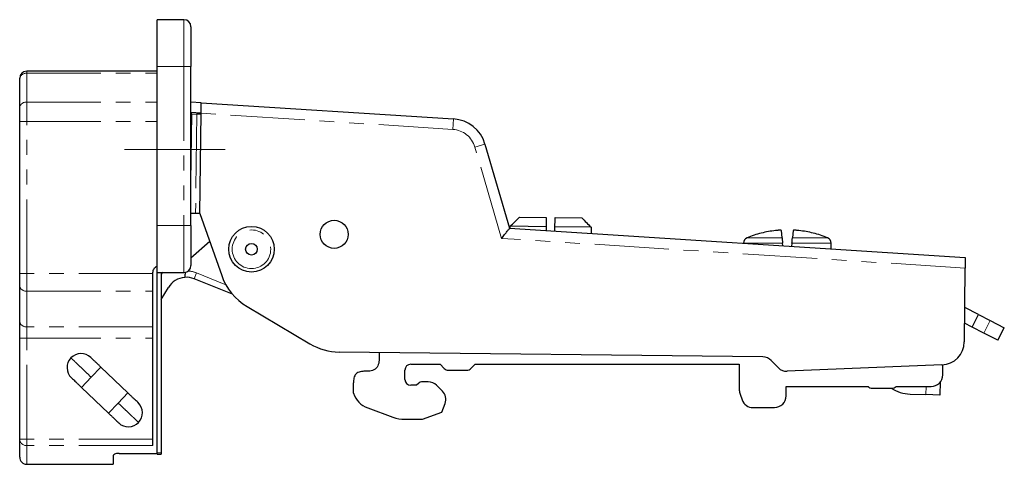
# Model space of a CAD drawing. Units: millimetres. Extents: x 0 to 1001, y 0 to 350.
# Drawn here: x 916 to 1001, y 157 to 195 of the extents above; entities that cross this region are included whole.
import ezdxf

# ---------------------------------------------------------------- set-up
doc = ezdxf.new("R2010")
doc.units = ezdxf.units.MM
doc.linetypes.add('CENTERX2', pattern=[20.32, 12.7, -2.54, 2.54, -2.54])
doc.linetypes.add('PHANTOM', pattern=[12.7, 6.35, -1.27, 1.27, -1.27, 1.27, -1.27])
doc.layers.add('9', color=7, linetype='Continuous')

msp = doc.modelspace()

# ---------------------------------------------------------------- linework, layer by layer
at = {"color": 7, "linetype": 'Continuous', "lineweight": 25}
for p, q in [((930.42, 195.189), (928.12, 195.189)), ((928.12, 191.189), (928.12, 195.189)), ((931.02, 194.589), (931.02, 191.189)), ((928.12, 177.589), (928.12, 191.189)), ((931.02, 177.589), (931.02, 191.189)), ((928.12, 190.789), (916.97, 190.789)), ((916.37, 190.072), (916.37, 190.189)), ((916.37, 187.671), (916.37, 190.072)), ((931.897, 188.093), (931.02, 188.15)), ((931.897, 188.093), (953.477, 186.711)), ((916.37, 186.503), (916.37, 187.671)), ((931.887, 187.192), (931.02, 187.248)), ((931.087, 187.132), (931.02, 187.132)), ((931.087, 187.132), (931.512, 187.127)), ((931.886, 187.122), (931.512, 187.127)), ((931.787, 178.623), (931.887, 187.192)), ((916.37, 173.484), (916.37, 186.503)), ((956.164, 184.561), (958.274, 177.359)), ((931.413, 178.627), (931.02, 178.632)), ((931.787, 178.623), (931.413, 178.627)), ((931.787, 178.623), (931.787, 178.623)), ((931.787, 178.623), (933.648, 173.32)), ((959.132, 178.32), (961.41, 178.293)), ((962.16, 178.285), (964.439, 178.258)), ((928.12, 173.589), (928.12, 177.589)), ((931.02, 177.589), (931.02, 174.189)), ((958.274, 177.359), (997.248, 174.863)), ((958.31, 177.357), (958.312, 177.529)), ((961.401, 177.493), (958.312, 177.529)), ((961.401, 177.493), (961.397, 177.159)), ((962.147, 177.111), (962.151, 177.485)), ((965.24, 177.449), (962.151, 177.485)), ((965.24, 177.449), (965.234, 176.913)), ((979.796, 176.944), (979.795, 176.957)), ((981.581, 176.547), (981.526, 177.169)), ((982.514, 177.169), (982.459, 176.547)), ((984.245, 176.957), (984.244, 176.944)), ((932.627, 176.229), (931.02, 174.805)), ((978.27, 176.086), (978.27, 176.078)), ((981.64, 175.862), (981.621, 176.086)), ((982.419, 176.086), (982.395, 175.814)), ((985.77, 175.598), (985.77, 176.086)), ((916.37, 172.424), (916.37, 173.484)), ((927.77, 158.784), (927.77, 173.589)), ((928.12, 173.589), (930.42, 173.589)), ((928.12, 158.166), (928.12, 173.589)), ((928.47, 173.589), (928.47, 158.166)), ((997.164, 167.655), (997.238, 173.961)), ((934.564, 171.728), (931.303, 173.043)), ((916.37, 169.374), (916.37, 172.424)), ((928.47, 171.273), (929.086, 172.3)), ((935.816, 170.674), (941.198, 167.483)), ((998.377, 169.982), (997.198, 170.585)), ((916.37, 167.959), (916.37, 169.374)), ((997.831, 168.914), (998.377, 169.982)), ((998.377, 169.982), (999.375, 169.471)), ((999.375, 169.471), (1000.583, 168.854)), ((997.831, 168.914), (997.183, 169.245)), ((998.829, 168.403), (997.831, 168.914)), ((1000.037, 167.785), (1000.583, 168.854)), ((916.37, 159.329), (916.37, 167.959)), ((1000.037, 167.785), (998.829, 168.403)), ((979.934, 166.363), (943.69, 166.784)), ((947.12, 166.744), (947.12, 166.339)), ((980.638, 166.062), (981.262, 165.423)), ((925.631, 163.286), (923.317, 165.496)), ((949.32, 164.439), (949.32, 165.239)), ((949.82, 165.739), (952.32, 165.739)), ((952.32, 165.739), (952.674, 165.386)), ((953.027, 165.239), (954.613, 165.239)), ((954.966, 165.386), (955.32, 165.739)), ((955.32, 165.739), (977.92, 165.739)), ((977.92, 165.739), (977.92, 163.516)), ((995.246, 165.68), (982.001, 165.14)), ((995.32, 164.839), (995.32, 165.684)), ((951.32, 164.239), (950.827, 164.239)), ((995.111, 164.227), (995.07, 163.098)), ((921.659, 163.76), (923.973, 161.55)), ((944.92, 163.261), (944.92, 164.139)), ((950.32, 163.939), (949.82, 163.939)), ((950.474, 164.093), (950.32, 163.939)), ((952.527, 163.447), (952.027, 163.947)), ((981.92, 163.839), (988.93, 163.839)), ((981.92, 163.039), (981.92, 163.839)), ((989.292, 163.684), (990.958, 163.684)), ((991.32, 163.839), (994.32, 163.839)), ((977.98, 163.174), (978.154, 162.697)), ((992.526, 163.191), (993.87, 163.142)), ((995.07, 163.098), (993.87, 163.142)), ((946.136, 162.006), (948.294, 161.22)), ((952.486, 161.646), (952.76, 162.397)), ((979.093, 162.039), (980.92, 162.039)), ((949.32, 161.039), (950.82, 161.039)), ((950.82, 161.039), (952.486, 161.646)), ((916.37, 157.789), (916.37, 159.329)), ((924.37, 157.954), (924.37, 157.189)), ((924.87, 158.115), (927.97, 158.115)), ((927.97, 158.115), (928.12, 158.125)), ((928.12, 158.054), (928.12, 158.166)), ((928.12, 158.054), (928.47, 158.054)), ((928.47, 158.166), (928.47, 158.054)), ((916.97, 157.189), (924.37, 157.189))]:
    msp.add_line(p, q, dxfattribs=at)
at = {"color": 7, "linetype": 'PHANTOM', "lineweight": 18}
for p, q in [((930.42, 191.189), (930.42, 195.189)), ((928.12, 191.189), (930.42, 191.189)), ((930.42, 191.189), (930.42, 177.589)), ((931.02, 191.189), (930.42, 191.189)), ((916.97, 190.789), (916.97, 190.625)), ((916.97, 190.625), (916.97, 188.138)), ((916.97, 190.625), (928.12, 190.625)), ((916.97, 188.138), (916.97, 186.503)), ((916.97, 188.138), (928.12, 188.138)), ((931.02, 181.318), (931.087, 187.132)), ((931.512, 187.127), (931.413, 178.627)), ((953.419, 185.813), (931.887, 187.192)), ((916.97, 186.503), (916.37, 186.503)), ((916.97, 186.503), (928.12, 186.503)), ((916.97, 173.484), (916.97, 186.503)), ((953.419, 185.813), (953.477, 186.711)), ((955.3, 184.308), (956.164, 184.561)), ((957.588, 176.501), (955.3, 184.308)), ((930.42, 177.589), (928.12, 177.589)), ((930.42, 173.589), (930.42, 177.589)), ((930.42, 177.589), (931.02, 177.589)), ((997.238, 173.961), (957.588, 176.501)), ((981.621, 176.086), (978.27, 176.086)), ((978.577, 176.547), (981.581, 176.547)), ((985.77, 176.086), (982.419, 176.086)), ((982.459, 176.547), (985.463, 176.547)), ((916.37, 173.484), (916.97, 173.484)), ((916.97, 173.484), (916.97, 171.999)), ((927.77, 173.484), (916.97, 173.484)), ((931.505, 173.544), (931.303, 173.043)), ((931.505, 173.544), (934.001, 172.537)), ((916.97, 171.999), (927.77, 171.999)), ((916.97, 168.949), (916.97, 171.999)), ((998.829, 168.403), (999.375, 169.471)), ((927.77, 168.949), (916.97, 168.949)), ((916.97, 167.959), (916.97, 168.949)), ((916.97, 167.959), (916.37, 167.959)), ((916.97, 167.959), (927.77, 167.959)), ((916.97, 159.329), (916.97, 167.959)), ((923.317, 165.496), (922.488, 164.628)), ((922.488, 164.628), (921.659, 163.76)), ((993.896, 163.839), (993.87, 163.142)), ((924.802, 162.418), (925.631, 163.286)), ((923.973, 161.55), (924.802, 162.418)), ((916.97, 159.329), (916.37, 159.329)), ((927.77, 159.329), (916.97, 159.329)), ((916.97, 159.329), (916.97, 158.784)), ((916.97, 158.784), (916.97, 157.189)), ((927.77, 158.784), (916.97, 158.784)), ((928.47, 158.166), (928.12, 158.166))]:
    msp.add_line(p, q, dxfattribs=at)
at = {"color": 7, "linetype": 'Continuous', "lineweight": 25, "flags": 128}
msp.add_lwpolyline([(928.607, 173.589), (928.527, 173.514), (928.458, 173.444)], dxfattribs=at)
at = {"color": 7, "linetype": 'Continuous', "lineweight": 25}
for centre, radius in [((943.267, 176.844), 1.2), ((936.194, 175.572), 1.95), ((936.194, 175.572), 0.5)]:
    msp.add_circle(centre, radius, dxfattribs=at)
at = {"color": 7, "linetype": 'PHANTOM', "lineweight": 18}
msp.add_circle((936.194, 175.572), 1.65, dxfattribs=at)
at = {"color": 7, "linetype": 'Continuous', "lineweight": 25}
for centre, radius, start, end in [((930.42, 194.589), 0.6, 0, 90), ((916.97, 190.189), 0.6, 90, 180), ((953.285, 183.717), 3, 16.3347, 86.3347), ((982.02, 168.334), 8.905, 104.47108, 112.74774), ((982.02, 168.294), 8.931, 96.42618, 104.4177), ((982.02, 168.294), 8.931, 75.5823, 83.57382), ((982.02, 168.334), 8.905, 67.25226, 75.52892), ((978.77, 176.086), 0.5, 112.74774, 180), ((985.27, 176.086), 0.5, 360, 67.25226), ((930.42, 174.189), 0.6, 270, 0), ((930.629, 171.374), 1.8, 94.50679, 149.03335), ((930.629, 171.374), 1.8, 68.03335, 94.50679), ((938.366, 174.975), 5, 199.3347, 239.3347), ((995.164, 167.678), 2, 272.3347, 359.3347), ((943.748, 171.784), 5, 239.3347, 269.3347), ((921.62, 165.457), 1.2, 136.3205, 226.58042), ((921.62, 165.457), 1.2, 46.30152, 136.3205), ((979.922, 165.363), 1, 44.3347, 89.3347), ((949.82, 165.239), 0.5, 90, 180), ((953.027, 165.739), 0.5, 225, 270), ((954.613, 165.739), 0.5, 270, 315), ((981.96, 166.139), 1, 225.7035, 272.3347), ((949.82, 164.439), 0.5, 180, 270), ((950.827, 163.739), 0.5, 90, 135), ((951.32, 163.239), 1, 45, 90), ((994.32, 164.839), 1, 270, 0), ((951.82, 162.739), 1, 340, 45), ((978.92, 163.516), 1, 180, 200), ((992.647, 166.489), 3.3, 238.20194, 267.91281), ((946.82, 163.885), 2, 198.19487, 250), ((979.093, 163.039), 1, 200, 270), ((980.92, 163.039), 1, 270, 360), ((925.67, 161.589), 1.2, 316.3205, 46.58042), ((949.32, 164.039), 3, 250, 270), ((925.67, 161.589), 1.2, 226.30152, 316.3205), ((916.97, 157.789), 0.6, 179.99998, 270)]:
    msp.add_arc(centre, radius, start, end, dxfattribs=at)
at = {"color": 7, "linetype": 'PHANTOM', "lineweight": 18}
for centre, radius, start, end in [((916.947, 190.047), 0.578, 87.75815, 177.56724), ((916.911, 187.595), 0.546, 83.79356, 172.01909), ((953.285, 183.717), 2.1, 16.3347, 86.3347), ((930.629, 171.374), 2.34, 68.03335, 86.32435), ((916.895, 172.53), 0.536, 191.42175, 278.04947), ((916.895, 169.48), 0.536, 191.42175, 278.04947), ((916.944, 159.358), 0.574, 182.8808, 272.61668)]:
    msp.add_arc(centre, radius, start, end, dxfattribs=at)
at = {"color": 7, "linetype": 'Continuous', "lineweight": 25}
for points, knots in [([(931.887, 187.192), (931.888, 187.298), (931.889, 187.413), (931.892, 187.635), (931.893, 187.741), (931.895, 187.917), (931.896, 187.986), (931.897, 188.074), (931.897, 188.093), (931.897, 188.093)], [0, 0, 0, 0, 0.25, 0.25, 0.5, 0.5, 0.75, 0.75, 1, 1, 1, 1]), ([(957.588, 176.501), (957.669, 176.603), (957.756, 176.712), (957.925, 176.923), (958.006, 177.024), (958.14, 177.192), (958.193, 177.257), (958.26, 177.341), (958.274, 177.359), (958.274, 177.359)], [0, 0, 0, 0, 0.25, 0.25, 0.5, 0.5, 0.75, 0.75, 1, 1, 1, 1]), ([(981.526, 177.169), (981.525, 177.172), (981.523, 177.177), (981.507, 177.183), (981.479, 177.188), (981.435, 177.192), (981.37, 177.193), (981.293, 177.191), (981.209, 177.187), (981.117, 177.18), (981.053, 177.173), (981.02, 177.169)], [0, 0, 0, 0, 0.0920974, 0.1800779, 0.2664623, 0.3916437, 0.5160052, 0.6381056, 0.7571961, 0.8758092, 1, 1, 1, 1]), ([(983.02, 177.169), (982.998, 177.172), (982.954, 177.176), (982.89, 177.182), (982.819, 177.187), (982.743, 177.191), (982.667, 177.193), (982.603, 177.192), (982.554, 177.188), (982.521, 177.18), (982.516, 177.173), (982.514, 177.169)], [0, 0, 0, 0, 0.085267, 0.167122, 0.247506, 0.367184, 0.49053, 0.61433, 0.738817, 0.866245, 1, 1, 1, 1]), ([(981.581, 176.547), (981.584, 176.509), (981.59, 176.444), (981.604, 176.281), (981.612, 176.183), (981.621, 176.086)], [0, 0, 0, 0, 0.5, 0.5, 1, 1, 1, 1]), ([(982.419, 176.086), (982.421, 176.11), (982.425, 176.157), (982.431, 176.227), (982.437, 176.294), (982.445, 176.38), (982.453, 176.477), (982.457, 176.524), (982.459, 176.547)], [0, 0, 0, 0, 0.1221053, 0.2423297, 0.3632117, 0.4872492, 0.7424794, 1, 1, 1, 1]), ([(997.248, 174.863), (997.248, 174.863), (997.248, 174.843), (997.247, 174.755), (997.246, 174.687), (997.244, 174.511), (997.243, 174.404), (997.24, 174.182), (997.239, 174.068), (997.238, 173.961)], [0, 0, 0, 0, 0.25, 0.25, 0.5, 0.5, 0.75, 0.75, 1, 1, 1, 1]), ([(927.77, 173.589), (927.774, 173.645), (927.783, 173.757), (927.856, 173.913), (927.967, 174.048), (928.069, 174.106), (928.12, 174.135)], [0, 0, 0, 0, 0.243032, 0.490688, 0.743, 1, 1, 1, 1]), ([(930.523, 173.609), (930.519, 173.565), (930.51, 173.442), (930.498, 173.294), (930.49, 173.187), (930.489, 173.175), (930.488, 173.168)], [0, 0, 0, 0, 0.178974, 0.499879, 0.750644, 1, 1, 1, 1]), ([(923.317, 165.496), (923.245, 165.565), (923.103, 165.7), (922.908, 165.886), (922.745, 166.042), (922.588, 166.191), (922.471, 166.303), (922.456, 166.318), (922.449, 166.325)], [0, 0, 0, 0, 0.158429, 0.312128, 0.45716, 0.590874, 0.819363, 1, 1, 1, 1]), ([(920.791, 164.589), (920.798, 164.583), (920.814, 164.568), (920.931, 164.456), (921.088, 164.306), (921.25, 164.151), (921.445, 163.964), (921.587, 163.829), (921.659, 163.76)], [0, 0, 0, 0, 0.1806368, 0.4091264, 0.5428398, 0.6878723, 0.841571, 1, 1, 1, 1]), ([(926.499, 162.457), (926.492, 162.464), (926.476, 162.479), (926.359, 162.591), (926.202, 162.74), (926.04, 162.896), (925.845, 163.082), (925.703, 163.217), (925.631, 163.286)], [0, 0, 0, 0, 0.180637, 0.409126, 0.54284, 0.687872, 0.841571, 1, 1, 1, 1]), ([(923.973, 161.55), (924.045, 161.482), (924.187, 161.346), (924.382, 161.16), (924.545, 161.005), (924.701, 160.855), (924.819, 160.743), (924.834, 160.728), (924.841, 160.722)], [0, 0, 0, 0, 0.158429, 0.312128, 0.45716, 0.590874, 0.819363, 1, 1, 1, 1]), ([(924.87, 158.115), (924.798, 158.112), (924.652, 158.106), (924.488, 158.062), (924.388, 158.008), (924.376, 157.972), (924.37, 157.954)], [0, 0, 0, 0, 0.2660908, 0.5426078, 0.7693152, 1, 1, 1, 1])]:
    msp.add_open_spline(points, degree=3, knots=knots, dxfattribs=at)
for points in [[(958.312, 177.529), (958.585, 177.793), (958.858, 178.057), (959.132, 178.32)], [(961.41, 178.293), (961.407, 178.027), (961.404, 177.76), (961.401, 177.493)], [(962.151, 177.485), (962.154, 177.752), (962.157, 178.018), (962.16, 178.285)], [(964.439, 178.258), (964.706, 177.989), (964.973, 177.719), (965.24, 177.449)], [(947.12, 166.339), (947.12, 166.171), (947.112, 165.819), (946.897, 165.363), (946.44, 165.148), (946.088, 165.139), (945.92, 165.139)], [(945.92, 165.139), (945.78, 165.139), (945.487, 165.132), (945.106, 164.953), (944.927, 164.573), (944.92, 164.28), (944.92, 164.139)], [(988.93, 163.839), (988.975, 163.792), (989.081, 163.691), (989.227, 163.684), (989.292, 163.684)], [(990.958, 163.684), (991.023, 163.684), (991.169, 163.691), (991.275, 163.792), (991.32, 163.839)]]:
    msp.add_open_spline(points, degree=3, dxfattribs=at)
at = {"color": 7, "linetype": 'PHANTOM', "lineweight": 18}
for points in [[(920.752, 166.286), (920.766, 166.273), (920.797, 166.243), (921.032, 166.019), (921.345, 165.72), (921.671, 165.409), (922.06, 165.036), (922.344, 164.766), (922.488, 164.628)], [(926.538, 160.761), (926.524, 160.774), (926.493, 160.803), (926.258, 161.028), (925.945, 161.327), (925.619, 161.638), (925.23, 162.01), (924.946, 162.281), (924.802, 162.418)]]:
    msp.add_open_spline(points, degree=3, knots=[0, 0, 0, 0, 0.1806368, 0.4091264, 0.5428398, 0.6878723, 0.841571, 1, 1, 1, 1], dxfattribs=at)
at = {"layer": '9', "color": 7, "linetype": 'CENTERX2', "lineweight": 18}
msp.add_line((933.944, 184.089), (925.328, 184.089), dxfattribs=at)

doc.saveas('drawing.dxf')
